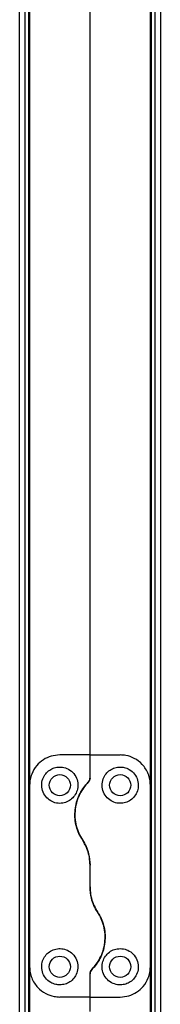
# Model space of a CAD drawing. Units: millimetres. Extents: x 139 to 7819, y 599 to 5378.
# Drawn here: x 2680 to 2727, y 2670 to 2996 of the extents above; entities that cross this region are included whole.
import ezdxf

# ---------------------------------------------------------------- set-up
doc = ezdxf.new("R2010")
doc.units = ezdxf.units.MM

msp = doc.modelspace()

# ---------------------------------------------------------------- linework, layer by layer
at = {"linetype": 'Continuous', "lineweight": 25}
for p, q in [((2680.44, 2641.72), (2680.44, 3388.72)), ((2682.24, 2641.72), (2682.24, 3388.72)), ((2683.39, 3388.72), (2683.39, 2641.72)), ((2724.09, 2659.95), (2724.09, 3370.5)), ((2725.24, 3370.4), (2725.24, 2660.04)), ((2727.04, 3370.26), (2727.04, 2660.18)), ((2683.74, 3287.72), (2683.74, 2742.72)), ((2723.74, 2742.72), (2723.74, 3287.72)), ((2703.74, 2752.72), (2703.74, 3277.72)), ((2703.74, 2752.72), (2693.74, 2752.72)), ((2703.74, 2745.08), (2703.74, 2752.72)), ((2703.74, 2752.72), (2713.74, 2752.72)), ((2683.74, 2742.72), (2683.74, 2682.72)), ((2723.74, 2682.72), (2723.74, 2742.72)), ((2703.74, 2709.1), (2703.74, 2716.34)), ((2683.74, 2682.72), (2683.74, 2641.72)), ((2723.74, 2659.92), (2723.74, 2682.72)), ((2703.74, 2672.72), (2703.74, 2680.37)), ((2703.74, 2672.72), (2693.74, 2672.72)), ((2703.74, 2672.72), (2713.74, 2672.72)), ((2703.74, 2667.9), (2703.74, 2672.72))]:
    msp.add_line(p, q, dxfattribs=at)
for centre in [(2693.74, 2742.72), (2713.74, 2742.72), (2693.74, 2682.72), (2713.74, 2682.72)]:
    msp.add_circle(centre, 3.5, dxfattribs=at)
for points, knots in [([(2693.74, 2752.72), (2692.75, 2752.64), (2690.8, 2752.47), (2688.15, 2751.17), (2685.88, 2749.18), (2684.51, 2746.85), (2683.84, 2744.59), (2683.77, 2743.35), (2683.74, 2742.72)], [0, 0, 0, 0, 0.172884, 0.345163, 0.53198, 0.752758, 0.876395, 1, 1, 1, 1]), ([(2723.74, 2742.72), (2723.7, 2743.36), (2723.63, 2744.63), (2723.08, 2746.44), (2722.22, 2748.12), (2720.79, 2749.97), (2718.64, 2751.62), (2716.01, 2752.59), (2714.38, 2752.68), (2713.74, 2752.72)], [0, 0, 0, 0, 0.125586, 0.251197, 0.376808, 0.502356, 0.711136, 0.886598, 1, 1, 1, 1]), ([(2693.74, 2736.72), (2694.38, 2736.78), (2695.66, 2736.9), (2697.37, 2737.83), (2698.72, 2739.2), (2699.59, 2740.98), (2699.85, 2743.02), (2699.37, 2745.14), (2698.12, 2747.03), (2696.26, 2748.32), (2694.2, 2748.81), (2692.31, 2748.64), (2690.67, 2747.98), (2689.25, 2746.85), (2688.16, 2745.23), (2687.62, 2743.18), (2687.86, 2740.93), (2688.93, 2738.9), (2690.6, 2737.46), (2692.31, 2736.8), (2693.36, 2736.74), (2693.74, 2736.72)], [0, 0, 0, 0, 0.048119, 0.096198, 0.145357, 0.197505, 0.253905, 0.314882, 0.378369, 0.438856, 0.490936, 0.535786, 0.579161, 0.62605, 0.679408, 0.739512, 0.802961, 0.864379, 0.920619, 0.972037, 1, 1, 1, 1]), ([(2713.74, 2748.72), (2713.13, 2748.67), (2711.93, 2748.56), (2710.3, 2747.74), (2708.94, 2746.49), (2707.96, 2744.75), (2707.6, 2742.61), (2708.05, 2740.38), (2709.3, 2738.48), (2711.09, 2737.2), (2713.08, 2736.65), (2715.05, 2736.76), (2716.84, 2737.47), (2718.32, 2738.69), (2719.36, 2740.34), (2719.84, 2742.32), (2719.62, 2744.44), (2718.62, 2746.45), (2717.01, 2747.89), (2715.26, 2748.62), (2714.19, 2748.69), (2713.74, 2748.72)], [0, 0, 0, 0, 0.045378, 0.09064, 0.138874, 0.194042, 0.255446, 0.318863, 0.379115, 0.433998, 0.484485, 0.532567, 0.580068, 0.628559, 0.679545, 0.734411, 0.793925, 0.857017, 0.919259, 0.965816, 1, 1, 1, 1]), ([(2703.15, 2743.67), (2702.63, 2743.09), (2701.59, 2741.94), (2700.31, 2739.85), (2699.33, 2737.45), (2698.76, 2734.77), (2698.68, 2732), (2699.1, 2729.33), (2699.94, 2726.82), (2700.81, 2725.35), (2701.25, 2724.61)], [0, 0, 0, 0, 0.114121, 0.228258, 0.361978, 0.495665, 0.628479, 0.761237, 0.880631, 1, 1, 1, 1]), ([(2701.25, 2724.61), (2701.03, 2724.96), (2700.37, 2726.01), (2699.54, 2727.91), (2698.9, 2730.31), (2698.67, 2732.77), (2698.84, 2735.26), (2699.42, 2737.71), (2700.38, 2739.96), (2701.61, 2741.98), (2702.64, 2743.1), (2703.15, 2743.67)], [0, 0, 0, 0, 0.056561, 0.173274, 0.290004, 0.408355, 0.526739, 0.651427, 0.776145, 0.888079, 1, 1, 1, 1]), ([(2703.74, 2745.08), (2703.71, 2744.83), (2703.66, 2744.31), (2703.33, 2743.89), (2703.15, 2743.67)], [0, 0, 0, 0, 0.486023, 1, 1, 1, 1]), ([(2703.15, 2743.67), (2703.3, 2743.85), (2703.6, 2744.23), (2703.73, 2744.74), (2703.73, 2745.02), (2703.74, 2745.08)], [0, 0, 0, 0, 0.447093, 0.892812, 1, 1, 1, 1]), ([(2701.25, 2724.61), (2701.67, 2723.91), (2702.52, 2722.47), (2703.49, 2719.69), (2703.64, 2717.59), (2703.74, 2716.34)], [0, 0, 0, 0, 0.28288, 0.573765, 1, 1, 1, 1]), ([(2703.74, 2716.34), (2703.69, 2717.17), (2703.61, 2718.85), (2702.88, 2721.71), (2701.86, 2723.53), (2701.25, 2724.61)], [0, 0, 0, 0, 0.282548, 0.573498, 1, 1, 1, 1]), ([(2703.74, 2709.1), (2703.78, 2708.27), (2703.86, 2706.6), (2704.59, 2703.74), (2705.61, 2701.91), (2706.22, 2700.83)], [0, 0, 0, 0, 0.282551, 0.573505, 1, 1, 1, 1]), ([(2706.22, 2700.83), (2705.8, 2701.54), (2704.95, 2702.97), (2703.98, 2705.75), (2703.83, 2707.85), (2703.74, 2709.1)], [0, 0, 0, 0, 0.282884, 0.57376, 1, 1, 1, 1]), ([(2704.32, 2681.78), (2704.84, 2682.35), (2705.89, 2683.5), (2707.16, 2685.6), (2708.14, 2687.99), (2708.71, 2690.67), (2708.79, 2693.44), (2708.37, 2696.11), (2707.53, 2698.62), (2706.66, 2700.09), (2706.22, 2700.83)], [0, 0, 0, 0, 0.114125, 0.228257, 0.36198, 0.495662, 0.628476, 0.761238, 0.880631, 1, 1, 1, 1]), ([(2706.22, 2700.83), (2706.44, 2700.49), (2707.1, 2699.44), (2707.93, 2697.54), (2708.57, 2695.13), (2708.8, 2692.67), (2708.63, 2690.18), (2708.05, 2687.73), (2707.09, 2685.48), (2705.86, 2683.46), (2704.83, 2682.34), (2704.32, 2681.78)], [0, 0, 0, 0, 0.0565606, 0.1732733, 0.2900083, 0.4083528, 0.5267366, 0.6514296, 0.7761421, 0.8880761, 1, 1, 1, 1]), ([(2693.74, 2676.72), (2694.34, 2676.78), (2695.55, 2676.88), (2697.17, 2677.7), (2698.53, 2678.95), (2699.51, 2680.7), (2699.87, 2682.83), (2699.42, 2685.06), (2698.17, 2686.97), (2696.39, 2688.24), (2694.4, 2688.8), (2692.43, 2688.68), (2690.64, 2687.97), (2689.16, 2686.75), (2688.11, 2685.1), (2687.63, 2683.13), (2687.85, 2681), (2688.85, 2678.99), (2690.46, 2677.55), (2692.21, 2676.83), (2693.28, 2676.75), (2693.74, 2676.72)], [0, 0, 0, 0, 0.045377, 0.09064, 0.138873, 0.194044, 0.255447, 0.318864, 0.379115, 0.433998, 0.484486, 0.532567, 0.580068, 0.628559, 0.679545, 0.734411, 0.793925, 0.857016, 0.91926, 0.965816, 1, 1, 1, 1]), ([(2713.74, 2688.72), (2713.1, 2688.66), (2711.81, 2688.54), (2710.1, 2687.61), (2708.75, 2686.24), (2707.88, 2684.47), (2707.62, 2682.42), (2708.1, 2680.3), (2709.35, 2678.42), (2711.21, 2677.13), (2713.27, 2676.63), (2715.16, 2676.81), (2716.8, 2677.47), (2718.22, 2678.59), (2719.31, 2680.21), (2719.85, 2682.27), (2719.62, 2684.51), (2718.55, 2686.54), (2716.87, 2687.98), (2715.16, 2688.64), (2714.11, 2688.7), (2713.74, 2688.72)], [0, 0, 0, 0, 0.0481195, 0.096197, 0.1453564, 0.1975068, 0.2539045, 0.3148815, 0.3783684, 0.4388582, 0.4909355, 0.5357851, 0.5791608, 0.6260501, 0.6794088, 0.7395126, 0.8029586, 0.8643795, 0.9206198, 0.9720372, 1, 1, 1, 1]), ([(2683.74, 2682.72), (2683.77, 2682.09), (2683.84, 2680.82), (2684.39, 2679), (2685.25, 2677.32), (2686.69, 2675.47), (2688.83, 2673.83), (2691.46, 2672.85), (2693.09, 2672.76), (2693.74, 2672.72)], [0, 0, 0, 0, 0.125586, 0.251197, 0.376807, 0.50236, 0.711139, 0.886599, 1, 1, 1, 1]), ([(2704.32, 2681.78), (2704.17, 2681.59), (2703.87, 2681.21), (2703.74, 2680.7), (2703.74, 2680.42), (2703.74, 2680.37)], [0, 0, 0, 0, 0.447064, 0.892806, 1, 1, 1, 1]), ([(2703.74, 2680.37), (2703.76, 2680.62), (2703.81, 2681.13), (2704.14, 2681.56), (2704.32, 2681.78)], [0, 0, 0, 0, 0.486048, 1, 1, 1, 1]), ([(2713.74, 2672.72), (2714.72, 2672.81), (2716.67, 2672.98), (2719.32, 2674.27), (2721.59, 2676.27), (2722.96, 2678.6), (2723.63, 2680.85), (2723.7, 2682.1), (2723.74, 2682.72)], [0, 0, 0, 0, 0.1728827, 0.3451609, 0.5319817, 0.7527586, 0.8763893, 1, 1, 1, 1])]:
    msp.add_open_spline(points, degree=3, knots=knots, dxfattribs=at)

doc.saveas('drawing.dxf')
